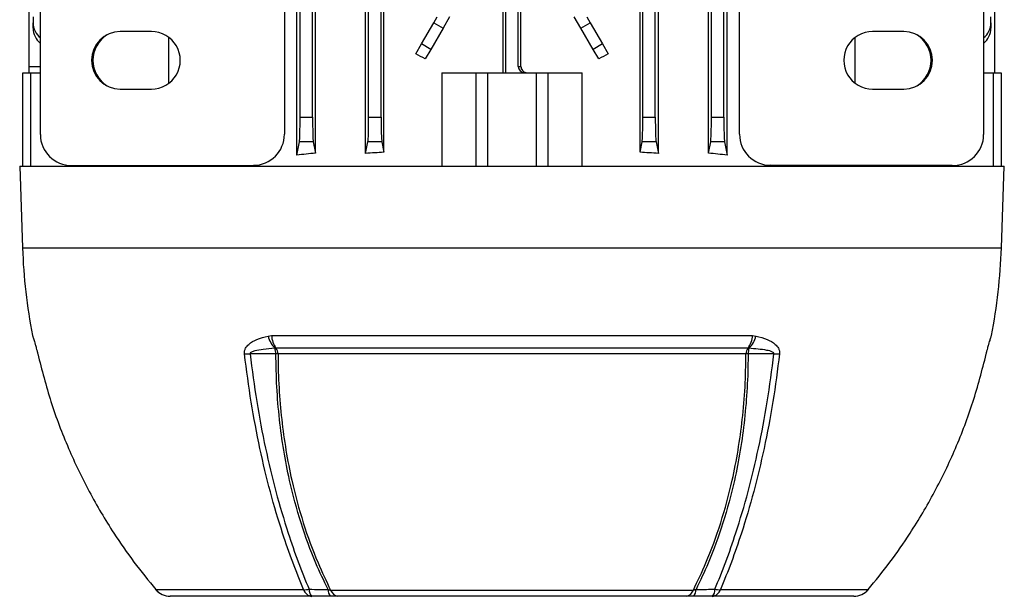
# Model space of a CAD drawing. Units: millimetres. Extents: x -814 to 492, y -492 to 492.
# Drawn here: x -52 to 106, y 216 to 309 of the extents above; entities that cross this region are included whole.
import ezdxf

# ---------------------------------------------------------------- set-up
doc = ezdxf.new("R2010")
doc.units = ezdxf.units.MM

msp = doc.modelspace()

# ---------------------------------------------------------------- linework, layer by layer
at = {"color": 7, "linetype": 'Continuous', "lineweight": 25}
for p, q in [((-4.13, 287.1), (-4.13, 414.9)), ((3.9, 287.06), (3.9, 414.94)), ((6.84, 287.25), (6.84, 414.75)), ((47.94, 287.25), (47.94, 414.75)), ((50.88, 287.06), (50.88, 414.94)), ((58.91, 287.1), (58.91, 414.9)), ((-48.29, 290.09), (-48.29, 413.91)), ((-9.12, 413.85), (-9.12, 290.15)), ((63.9, 290.15), (63.9, 413.85)), ((103.08, 413.91), (103.08, 290.09)), ((-6.61, 292.88), (-6.61, 409.12)), ((-4.61, 292.88), (-4.61, 409.12)), ((4.39, 292.88), (4.39, 409.12)), ((6.39, 292.88), (6.39, 409.12)), ((48.39, 292.88), (48.39, 409.12)), ((50.39, 292.88), (50.39, 409.12)), ((59.39, 292.88), (59.39, 409.12)), ((61.39, 292.88), (61.39, 409.12)), ((104.89, 300), (104.89, 401)), ((-50.11, 301), (-50.11, 334.73)), ((-7.15, 286.79), (-7.15, 320.17)), ((61.94, 286.79), (61.94, 320.17)), ((25.96, 300), (25.96, 310.06)), ((26.39, 300), (26.39, 310.39)), ((28.39, 301), (28.39, 310.39)), ((28.83, 301), (28.83, 310.06)), ((-49.46, 309), (-49.46, 308.03)), ((14.83, 308.03), (15.39, 309)), ((17.39, 309), (16.33, 307.17)), ((38.45, 307.17), (37.39, 309)), ((39.39, 309), (39.95, 308.03)), ((104.25, 308.03), (104.25, 309)), ((-49.46, 307.17), (-49.46, 308.03)), ((-30.46, 306.61), (-35.47, 306.61)), ((12.86, 304.62), (14.83, 308.03)), ((16.33, 307.17), (14.36, 303.76)), ((14.83, 308.03), (16.33, 307.17)), ((38.45, 307.17), (39.95, 308.03)), ((40.42, 303.76), (38.45, 307.17)), ((39.95, 308.03), (41.92, 304.62)), ((90.25, 306.61), (85.25, 306.61)), ((104.25, 308.03), (104.25, 307.17)), ((-27.67, 298.33), (-27.67, 305.67)), ((82.46, 298.33), (82.46, 305.67)), ((11.95, 303.03), (12.86, 304.62)), ((14.36, 303.76), (12.86, 304.62)), ((14.36, 303.76), (13.48, 302.22)), ((41.92, 304.62), (40.42, 303.76)), ((41.31, 302.22), (40.42, 303.76)), ((41.92, 304.62), (42.84, 303.03)), ((-50.11, 300), (-50.11, 301)), ((28.39, 301), (28.83, 301)), ((-51.11, 285), (-51.11, 300)), ((-51.11, 300), (-49.87, 300)), ((-49.87, 300), (-48.29, 300)), ((-49.87, 300), (-49.87, 285)), ((16.14, 300), (16.14, 285)), ((16.14, 300), (21.63, 300)), ((21.63, 285), (21.63, 300)), ((21.63, 300), (23.48, 300)), ((23.48, 300), (23.48, 285)), ((23.48, 300), (31.31, 300)), ((31.31, 285), (31.31, 300)), ((31.31, 300), (33.15, 300)), ((33.15, 300), (33.15, 285)), ((33.15, 300), (38.64, 300)), ((38.64, 285), (38.64, 300)), ((103.08, 300), (104.66, 300)), ((104.66, 285), (104.66, 300)), ((104.66, 300), (105.89, 300)), ((105.89, 300), (105.89, 285)), ((-35.47, 297.39), (-30.46, 297.39)), ((85.25, 297.39), (90.25, 297.39)), ((-6.61, 292.88), (-4.61, 292.88)), ((4.39, 292.88), (6.39, 292.88)), ((48.39, 292.88), (50.39, 292.88)), ((59.39, 292.88), (61.39, 292.88)), ((-7.15, 286.79), (-6.72, 288.94)), ((-4.49, 288.94), (-6.72, 288.94)), ((-4.49, 288.94), (-4.13, 287.1)), ((3.9, 287.06), (4.28, 288.94)), ((6.51, 288.94), (4.28, 288.94)), ((6.51, 288.94), (6.84, 287.25)), ((47.94, 287.25), (48.28, 288.94)), ((50.51, 288.94), (48.28, 288.94)), ((50.51, 288.94), (50.88, 287.06)), ((58.91, 287.1), (59.28, 288.94)), ((61.51, 288.94), (59.28, 288.94)), ((61.51, 288.94), (61.94, 286.79)), ((-51.61, 285), (-51.15, 271.9)), ((-51.61, 285), (106.39, 285)), ((-43.27, 285.11), (-14.11, 285.15)), ((-36.63, 285), (-36.63, 285.12)), ((-19.28, 285), (-19.28, 285.14)), ((-17.85, 285.14), (-17.85, 285)), ((98.05, 285.11), (68.9, 285.15)), ((72.64, 285), (72.64, 285.14)), ((74.06, 285), (74.06, 285.14)), ((91.41, 285.12), (91.41, 285)), ((105.94, 271.9), (106.39, 285)), ((-49.54, 257.82), (-49.5, 257.63)), ((-49.54, 257.82), (-49.53, 257.76)), ((-11.74, 257.76), (-11.2, 257.82)), ((-11.2, 257.82), (65.99, 257.82)), ((65.99, 257.82), (66.53, 257.76)), ((104.31, 257.76), (104.33, 257.82)), ((-10.48, 255.81), (-10.65, 255.79)), ((65.27, 255.81), (-10.48, 255.81)), ((64.94, 254.88), (-10.15, 254.88)), ((65.43, 255.79), (65.27, 255.81)), ((-29.74, 217.07), (-6.06, 217.07)), ((-1.72, 217), (56.5, 217)), ((60.84, 217.07), (84.53, 217.07)), ((-4.72, 216), (-27.46, 216)), ((-0.55, 216), (-1.69, 216)), ((55.34, 216), (-0.55, 216)), ((56.48, 216), (55.34, 216)), ((82.25, 216), (59.51, 216))]:
    msp.add_line(p, q, dxfattribs=at)
at = {"color": 8, "linetype": 'Continuous', "lineweight": 25}
for p, q in [((-50.11, 301), (-48.29, 301)), ((-51.15, 271.9), (105.94, 271.9)), ((-49.54, 257.82), (-49.5, 257.63))]:
    msp.add_line(p, q, dxfattribs=at)
at = {"color": 7, "linetype": 'Continuous', "lineweight": 25, "flags": 128}
for points in [[(-10.49, 254.91), (-11.84, 254.91), (-13.19, 254.91), (-14.64, 254.9)], [(69.43, 254.9), (68.55, 254.9), (67.2, 254.91), (65.27, 254.91)], [(-29.75, 217.06), (-29.75, 217.06), (-29.74, 217.07)], [(84.53, 217.07), (84.53, 217.06), (84.54, 217.06)]]:
    msp.add_lwpolyline(points, dxfattribs=at)
at = {"color": 7, "linetype": 'Continuous', "lineweight": 25}
for centre, radius, start, end in [((-46.18, 308.1), 3.28, 181.1024, 229.9739), ((-46.2, 307.22), 3.26, 180.943, 230.1334), ((100.99, 308.09), 3.26, 309.8666, 359.057), ((100.97, 307.23), 3.28, 310.0261, 358.8976), ((-35.01, 302), 4.84, 122.407, 237.5929), ((89.79, 302), 4.84, 302.407, 57.593), ((38.71, 275.04), 89.92, 182, 191.0382), ((16.07, 275.04), 89.92, 348.9618, 358), ((-7.7, 258.71), 4.15, 193.1756, 224.7085), ((-7.46, 258.02), 3.74, 182.9752, 216.1901), ((62.25, 258.02), 3.74, 323.8093, 357.0247), ((62.49, 258.71), 4.15, 315.2905, 346.8236), ((-15.36, 266.33), 11.44, 269.1227, 273.5865), ((-13.42, 254.83), 2.93, 1.5725, 19.1763), ((-10.77, 249.96), 4.96, 82.8343, 86.75), ((-11.89, 254.78), 1.74, 3.1794, 36.233), ((66.67, 254.78), 1.74, 143.7664, 176.8205), ((65.56, 249.96), 4.95, 93.2725, 97.1917), ((68.2, 254.83), 2.93, 160.8237, 178.4258), ((70.14, 266.32), 11.44, 266.4321, 270.9), ((-27.46, 219), 3, 220.2882, 270), ((-27.46, 218.98), 2.98, 219.966, 269.9679), ((-5.86, 220.93), 3.87, 267.1032, 280.3151), ((-4.53, 217.61), 1.63, 199.7306, 263.1105), ((-3.78, 217.02), 1.39, 175.8853, 227.5009), ((-0.77, 217.01), 1.37, 175.9338, 227.411), ((-0.33, 217.44), 1.45, 197.2872, 261.2587), ((55.12, 217.44), 1.45, 278.7414, 342.713), ((55.55, 217.01), 1.37, 312.5912, 4.0652), ((58.57, 217.02), 1.39, 312.5015, 4.1135), ((59.31, 217.61), 1.63, 276.8898, 340.2699), ((60.64, 220.93), 3.87, 259.7115, 272.9259), ((82.25, 218.98), 2.98, 270.0321, 320.0341), ((82.25, 219), 3, 270, 319.7142)]:
    msp.add_arc(centre, radius, start, end, dxfattribs=at)
for centre, major_axis, ratio, start_param, end_param in [((-35.46, 302), (4.61, 0), 0.999391, 1.571406, 4.711779), ((-30.46, 302), (4.62, 0), 0.999391, 4.711779, 7.854591), ((85.25, 302), (-4.62, 0), 0.999391, 4.711779, 7.854591), ((90.25, 302), (-4.61, 0), 0.999391, 1.571406, 4.711779), ((27.39, 281.26), (64.74, -38.57), 0.151498, 1.876543, 1.900727), ((27.39, 281.26), (64.74, 38.57), 0.151498, 1.240866, 1.26505), ((29.39, 301), (1, 0), 0.999391, 3.141593, 4.712389), ((-6.75, 292.88), (0, 4), 0.034921, 3.316126, 4.712389), ((-4.47, 292.88), (0, 4), 0.034921, 1.570796, 2.96706), ((4.25, 292.88), (0, 4), 0.034921, 3.316126, 4.712389), ((6.53, 292.88), (0, 4), 0.034921, 1.570796, 2.96706), ((48.25, 292.88), (0, 4), 0.034921, 3.316126, 4.712389), ((50.53, 292.88), (0, 4), 0.034921, 1.570796, 2.96706), ((59.25, 292.88), (0, 4), 0.034921, 3.316126, 4.712389), ((61.53, 292.88), (0, 4), 0.034921, 1.570796, 2.96706), ((-43.25, 290.11), (4.85, 1.38), 0.991946, 2.865662, 4.433417), ((-14.12, 290.15), (0, -5), 0.999392, 0.001218, 1.570796), ((68.9, 290.15), (0, -5), 0.999392, 4.712389, 6.281967), ((98.04, 290.11), (-4.85, 1.38), 0.991946, 1.849768, 3.417523), ((27.39, 277.08), (65, 0), 0.176327, 2.077075, 2.131068), ((27.39, 276.37), (65, 0), 0.176327, 1.892442, 1.940526), ((27.39, 276.37), (65, 0), 0.176327, 1.201066, 1.249151), ((27.39, 277.08), (65, 0), 0.176327, 1.010525, 1.064517)]:
    msp.add_ellipse(centre, major_axis=major_axis, ratio=ratio, start_param=start_param, end_param=end_param, dxfattribs=at)
for points, knots in [([(28.83, 301), (28.84, 300.89), (28.86, 300.66), (29.04, 300.36), (29.29, 300.14), (29.57, 300.02), (29.76, 300), (29.83, 300)], [0, 0, 0, 0, 0.214179, 0.428353, 0.642657, 0.857302, 1, 1, 1, 1]), ([(-49.53, 257.76), (-49.52, 257.76), (-49.49, 257.62), (-49.39, 257.3), (-49.18, 256.65), (-48.97, 255.94), (-48.83, 255.39), (-48.75, 255.05), (-48.71, 254.88)], [0, 0, 0, 0, 0.0076, 0.372375, 0.678523, 0.829391, 0.914497, 1, 1, 1, 1]), ([(-49.5, 257.63), (-49.5, 257.63), (-49.5, 257.64), (-49.49, 257.62), (-49.49, 257.59), (-49.49, 257.59)], [0, 0, 0, 0, 0.029101, 0.728359, 1, 1, 1, 1]), ([(-15.53, 254.88), (-15.54, 255.05), (-15.54, 255.39), (-15.32, 255.94), (-14.7, 256.64), (-13.47, 257.31), (-12.35, 257.6), (-11.74, 257.76)], [0, 0, 0, 0, 0.085474, 0.170552, 0.321314, 0.627172, 1, 1, 1, 1]), ([(66.53, 257.76), (66.54, 257.76), (67.16, 257.62), (68.26, 257.3), (69.49, 256.65), (70.1, 255.94), (70.33, 255.39), (70.32, 255.05), (70.32, 254.88)], [0, 0, 0, 0, 0.0076, 0.372375, 0.678523, 0.829391, 0.914497, 1, 1, 1, 1]), ([(103.49, 254.88), (103.53, 255.05), (103.61, 255.39), (103.76, 255.94), (103.97, 256.64), (104.18, 257.31), (104.27, 257.6), (104.31, 257.76)], [0, 0, 0, 0, 0.085474, 0.170552, 0.321314, 0.627172, 1, 1, 1, 1]), ([(104.28, 257.61), (104.28, 257.61), (104.28, 257.63), (104.28, 257.63), (104.28, 257.62)], [0, 0, 0, 0, 0.111651, 1, 1, 1, 1]), ([(-48.71, 254.88), (-48.05, 252.32), (-46.72, 247.17), (-43.9, 239.79), (-40.53, 232.73), (-36.94, 226.67), (-33.32, 221.45), (-30.94, 218.53), (-29.74, 217.07)], [0, 0, 0, 0, 0.185943, 0.373365, 0.553696, 0.735373, 0.867422, 1, 1, 1, 1]), ([(-6.06, 217.07), (-6.65, 218.52), (-7.83, 221.43), (-9.63, 226.64), (-11.44, 232.7), (-13.11, 239.75), (-14.52, 247.14), (-15.2, 252.3), (-15.53, 254.88)], [0, 0, 0, 0, 0.1318366, 0.2641976, 0.4446293, 0.6264093, 0.812462, 1, 1, 1, 1]), ([(-10.65, 255.79), (-10.66, 255.79), (-11.29, 255.75), (-12.38, 255.65), (-13.63, 255.46), (-14.32, 255.25), (-14.57, 255.1), (-14.63, 255.01), (-14.65, 254.95), (-14.64, 254.92), (-14.64, 254.9)], [0, 0, 0, 0, 0.010185, 0.440528, 0.77263, 0.906715, 0.961745, 0.975915, 0.990233, 1, 1, 1, 1]), ([(-14.64, 254.9), (-14.31, 252.34), (-13.64, 247.19), (-12.23, 239.82), (-10.55, 232.76), (-8.75, 226.71), (-6.95, 221.49), (-5.76, 218.58), (-5.17, 217.12)], [0, 0, 0, 0, 0.18607, 0.373624, 0.554033, 0.735789, 0.867632, 1, 1, 1, 1]), ([(-2.13, 217.11), (-2.8, 218.5), (-4.42, 221.88), (-6.53, 227.71), (-8.19, 233.81), (-9.28, 239.41), (-9.96, 244.42), (-10.4, 249.59), (-10.46, 253.13), (-10.49, 254.91)], [0, 0, 0, 0, 0.128377, 0.311734, 0.495087, 0.619486, 0.743887, 0.871945, 1, 1, 1, 1]), ([(-10.15, 254.88), (-10.15, 254.78), (-10.15, 252.95), (-10.03, 249.42), (-9.6, 244.36), (-8.92, 239.41), (-7.84, 233.82), (-6.18, 227.73), (-4.05, 221.87), (-2.41, 218.44), (-1.72, 217)], [0, 0, 0, 0, 0.0072826, 0.1311004, 0.2549215, 0.378743, 0.5025627, 0.6850757, 0.8675916, 1, 1, 1, 1]), ([(56.5, 217), (57.19, 218.45), (58.83, 221.87), (60.96, 227.74), (62.62, 233.82), (63.71, 239.41), (64.39, 244.41), (64.85, 249.57), (64.91, 253.11), (64.94, 254.88)], [0, 0, 0, 0, 0.13266, 0.315049, 0.497432, 0.621243, 0.745055, 0.872529, 1, 1, 1, 1]), ([(65.27, 254.91), (65.27, 254.81), (65.27, 252.98), (65.17, 249.44), (64.74, 244.37), (64.06, 239.41), (62.98, 233.81), (61.32, 227.71), (59.2, 221.89), (57.59, 218.5), (56.92, 217.11)], [0, 0, 0, 0, 0.0073587, 0.1317503, 0.2561448, 0.3805314, 0.5049169, 0.6881339, 0.871357, 1, 1, 1, 1]), ([(59.95, 217.12), (60.54, 218.58), (61.73, 221.49), (63.53, 226.7), (65.34, 232.76), (67.01, 239.79), (68.42, 247.18), (69.09, 252.32), (69.43, 254.9)], [0, 0, 0, 0, 0.132066, 0.264661, 0.444968, 0.626621, 0.81257, 1, 1, 1, 1]), ([(70.32, 254.88), (69.99, 252.32), (69.32, 247.17), (67.91, 239.79), (66.23, 232.73), (64.43, 226.67), (62.62, 221.45), (61.44, 218.53), (60.84, 217.07)], [0, 0, 0, 0, 0.185943, 0.373365, 0.553696, 0.735373, 0.867422, 1, 1, 1, 1]), ([(69.43, 254.9), (69.43, 254.92), (69.44, 254.96), (69.41, 255.02), (69.34, 255.11), (68.98, 255.32), (67.67, 255.61), (66.39, 255.71), (65.43, 255.79)], [0, 0, 0, 0, 0.012208, 0.024359, 0.044159, 0.098715, 0.320418, 1, 1, 1, 1]), ([(84.53, 217.07), (85.72, 218.52), (88.1, 221.43), (91.7, 226.64), (95.3, 232.7), (98.67, 239.75), (101.5, 247.14), (102.83, 252.3), (103.49, 254.88)], [0, 0, 0, 0, 0.131837, 0.264198, 0.444629, 0.626409, 0.812462, 1, 1, 1, 1]), ([(-5.17, 217.12), (-4.61, 217.12), (-3.59, 217.11), (-2.58, 217.11), (-2.13, 217.11)], [0, 0, 0, 0, 0.5556382, 1, 1, 1, 1]), ([(-2.13, 217.11), (-2.04, 217.07), (-1.89, 217.02), (-1.76, 217.01), (-1.72, 217)], [0, 0, 0, 0, 0.691823, 1, 1, 1, 1]), ([(56.5, 217), (56.56, 217.01), (56.7, 217.03), (56.84, 217.08), (56.92, 217.11)], [0, 0, 0, 0, 0.446572, 1, 1, 1, 1]), ([(56.92, 217.11), (57.48, 217.11), (58.49, 217.12), (59.5, 217.12), (59.95, 217.12)], [0, 0, 0, 0, 0.55568, 1, 1, 1, 1]), ([(-1.69, 216), (-2.14, 216), (-3.15, 216), (-4.16, 216), (-4.72, 216)], [0, 0, 0, 0, 0.444355, 1, 1, 1, 1]), ([(59.51, 216), (59.06, 216), (58.05, 216), (57.04, 216), (56.48, 216)], [0, 0, 0, 0, 0.444327, 1, 1, 1, 1])]:
    msp.add_open_spline(points, degree=3, knots=knots, dxfattribs=at)

doc.saveas('drawing.dxf')
